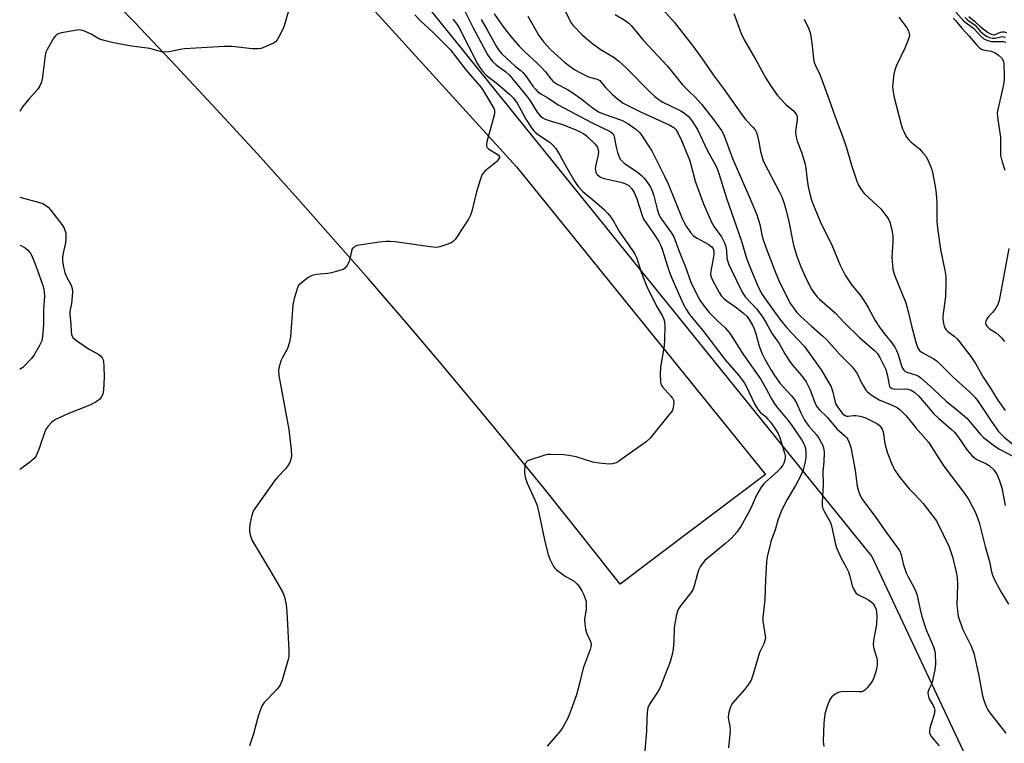
# Model space of a CAD drawing. Units: inches. Extents: x 1255761 to 1261761, y 473456 to 477456.
# Drawn here: x 1255761 to 1256079, y 474922 to 475156 of the extents above; entities that cross this region are included whole.
import ezdxf

# ---------------------------------------------------------------- set-up
doc = ezdxf.new("R2010")
doc.units = ezdxf.units.IN
doc.header["$MEASUREMENT"] = 0
for name, color, linetype in [('NTRL-Trees', 3, 'Continuous'), ('TRANS-Parking Lot', 4, 'Continuous'), ('Undefined', 1, 'Continuous')]:
    doc.layers.add(name, color=color, linetype=linetype)

msp = doc.modelspace()

# ---------------------------------------------------------------- linework, layer by layer
at = {"layer": 'NTRL-Trees'}
msp.add_polyline3d([(1256412.75, 474721.22, 0), (1256393.5, 474715.81, 0), (1256378.63, 474711.59, 0), (1256370.75, 474709.41, 0), (1256354.12, 474704.72, 0), (1256322.37, 474694.37, 0), (1256258.63, 474673.56, 0), (1256223.63, 474662.19, 0), (1256147, 474653.91, 0), (1256022.88, 474652.47, 0), (1255898.63, 474661.53, 0), (1255888.37, 474663.03, 0), (1255872.5, 474665.34, 0), (1255761.75, 474694.19, 0), (1255760.66, 474694.73, 0), (1255760.68, 474852.01, 0), (1255774.58, 474843.48, 0), (1255943.33, 474802.85, 0), (1256011.04, 474811.19, 0), (1256024.23, 474831.75, 0), (1256046.46, 474866.4, 0), (1256068.54, 474914.58, 0), (1256036.48, 474982.74, 0), (1255892.63, 475160.69, 0)], dxfattribs=at)
at = {"layer": 'TRANS-Parking Lot'}
msp.add_lwpolyline([(1255870.35, 475165.07), (1255921.47, 475108.69), (1256002.12, 475009.12), (1255969.34, 474984.39), (1255955.04, 474973.61), (1255942.85, 474989.11), (1255930.53, 475004.5), (1255918.09, 475019.79), (1255908.67, 475031.19), (1255896.01, 475046.3), (1255886.43, 475057.57), (1255873.55, 475072.49), (1255860.55, 475087.31), (1255850.71, 475098.36), (1255837.5, 475112.99), (1255824.41, 475127.23), (1255811.21, 475141.37), (1255797.9, 475155.41), (1255787.84, 475165.86)], dxfattribs=at)
at = {"layer": 'Undefined'}
for points, elevation in [([(1255937.11, 475159.44), (1255938.72, 475156.11), (1255939.3, 475155.14), (1255939.84, 475154.45), (1255942.7, 475151.43), (1255945.68, 475148.92), (1255948.54, 475146.84), (1255953.1, 475144.06), (1255954.64, 475142.91), (1255956.96, 475140.73), (1255964.71, 475132.87), (1255966.24, 475131.48), (1255967.64, 475130.46), (1255968.87, 475129.69), (1255974.64, 475126.81), (1255975.85, 475126.13), (1255977.05, 475125.15), (1255978.18, 475123.81), (1255980.05, 475120.85), (1255983.18, 475114.08), (1255985.88, 475109.23), (1255986.55, 475107.84), (1255987.1, 475106.26), (1255989.44, 475098.61), (1255994.33, 475084.69), (1255995.95, 475079.18), (1255997.06, 475076.34), (1255999.86, 475069.71), (1256000.98, 475067.42), (1256004.11, 475062.96), (1256007.08, 475058.98), (1256009.03, 475056.67), (1256014.59, 475050.65), (1256016.39, 475048.27), (1256020.1, 475043.04), (1256022.21, 475039.57), (1256023.32, 475037.53), (1256023.93, 475035.76), (1256024.52, 475032.97), (1256024.87, 475031.95), (1256025.61, 475030.73), (1256027.04, 475028.86), (1256027.65, 475028.31), (1256028.33, 475028.02), (1256028.82, 475027.99), (1256030.44, 475028.24), (1256031.29, 475028.25), (1256032.76, 475028.01), (1256034.2, 475027.61), (1256035.53, 475027), (1256038.13, 475025.62), (1256038.84, 475025.14), (1256039.42, 475024.52), (1256039.85, 475023.79), (1256040.15, 475022.98), (1256040.73, 475019.14), (1256041.51, 475016.37), (1256042.86, 475012.79), (1256043.87, 475010.65), (1256045.73, 475008.08), (1256048.65, 475004.55), (1256049.79, 475003.27), (1256052.19, 475000.86), (1256053.15, 474999.79), (1256056.41, 474995.58), (1256057.41, 474994.11), (1256061.52, 474985.73), (1256062.03, 474984.4), (1256062.59, 474982.48), (1256063.86, 474977.52), (1256064.14, 474975.82), (1256064.2, 474973.47), (1256064.08, 474966.84), (1256064.22, 474965.18), (1256064.52, 474963.26), (1256065, 474961.63), (1256065.99, 474958.97), (1256068.68, 474953.54), (1256069.58, 474951.34), (1256071.17, 474944.02), (1256072.39, 474937.48), (1256072.78, 474936.12), (1256073.46, 474934.26), (1256074.04, 474932.99), (1256074.7, 474932), (1256079.88, 474925.48)], 96), ([(1255953.43, 475158.01), (1255956.37, 475156.28), (1255957.81, 475155.23), (1255958.66, 475154.44), (1255962.61, 475149.59), (1255970.38, 475141.32), (1255975.23, 475135.28), (1255977.04, 475133.43), (1255979.33, 475131.24), (1255981.41, 475128.99), (1255985.27, 475124.07), (1255987.85, 475120.52), (1255988.58, 475119.06), (1255991.39, 475111.37), (1255997.13, 475098.34), (1255999.3, 475093.23), (1256000.3, 475090.05), (1256000.94, 475086.74), (1256001.38, 475085.06), (1256002.62, 475081.58), (1256005.57, 475074), (1256006.46, 475071.95), (1256009.34, 475065.95), (1256010.2, 475064.41), (1256011.11, 475063.04), (1256012.26, 475061.59), (1256013.39, 475060.41), (1256016.98, 475057.16), (1256020.58, 475054.07), (1256021.94, 475052.78), (1256026.01, 475048.14), (1256030.19, 475043.95), (1256031.73, 475041.86), (1256032.98, 475039.21), (1256033.78, 475037.69), (1256034.54, 475036.48), (1256035.07, 475035.89), (1256036.68, 475034.68), (1256038.84, 475033.32), (1256043.15, 475031.6), (1256044.71, 475030.86), (1256045.83, 475029.99), (1256047.66, 475028.14), (1256050.74, 475024.28), (1256054.85, 475019.58), (1256059.82, 475011.82), (1256066.62, 475002.86), (1256067.94, 475000.92), (1256070.08, 474996.84), (1256071.25, 474993.57), (1256073.25, 474985.85), (1256074.61, 474981.02), (1256075.23, 474977.67), (1256075.53, 474976.6), (1256076.16, 474975.25), (1256078.41, 474971.02), (1256080.79, 474967.16)], 94), ([(1255968.92, 475159.54), (1255972.61, 475155.41), (1255978.83, 475147.57), (1255982.13, 475142.98), (1255985.16, 475138.51), (1255988.4, 475134.23), (1255994.68, 475125.31), (1255995.77, 475123.93), (1255998.03, 475121.56), (1255998.77, 475120.65), (1255999.21, 475119.79), (1255999.54, 475118.73), (1255999.98, 475116.83), (1256000.49, 475113.66), (1256001.39, 475110.71), (1256002.81, 475107.78), (1256006.57, 475100.77), (1256007.35, 475099.02), (1256008.11, 475096.9), (1256008.69, 475094.97), (1256009.59, 475091.52), (1256011.15, 475083.33), (1256012.24, 475079.77), (1256013.54, 475076.41), (1256015.22, 475072.5), (1256017, 475069.15), (1256017.94, 475067.71), (1256018.81, 475066.67), (1256019.61, 475065.86), (1256024.62, 475061.42), (1256027.69, 475058.24), (1256032.52, 475053.47), (1256037.38, 475049.3), (1256038.31, 475048.32), (1256039.15, 475046.97), (1256041.05, 475043.11), (1256041.59, 475041.13), (1256042.08, 475038.12), (1256042.26, 475037.65), (1256042.54, 475037.29), (1256043.13, 475036.93), (1256043.87, 475036.75), (1256047.11, 475036.9), (1256048.22, 475036.81), (1256049.29, 475036.45), (1256050.41, 475035.74), (1256051.58, 475034.58), (1256056.63, 475028.75), (1256058.07, 475027.39), (1256062.24, 475023.83), (1256063.27, 475022.8), (1256064.38, 475021.43), (1256067.37, 475017.07), (1256068.91, 475015.3), (1256069.78, 475014.55), (1256070.73, 475013.93), (1256073.42, 475012.7), (1256074.52, 475012.04), (1256075.96, 475010.66), (1256077.05, 475009.01), (1256077.73, 475007.47), (1256078.6, 475004.79), (1256079.67, 474999.08)], 92), ([(1255991.89, 475158.31), (1255994.26, 475151.92), (1255995.2, 475149.8), (1255998.94, 475143.34), (1256002.25, 475137.44), (1256003.94, 475134.74), (1256006.02, 475131.84), (1256007.15, 475130.47), (1256008.8, 475128.76), (1256011.01, 475126.94), (1256011.74, 475126.15), (1256012.17, 475125.51), (1256012.34, 475125.03), (1256012.39, 475124.49), (1256012.31, 475123.67), (1256011.87, 475121.19), (1256011.86, 475119.78), (1256012, 475118.38), (1256012.4, 475117.01), (1256013.77, 475113.45), (1256014.95, 475109.62), (1256015.19, 475108.19), (1256015.58, 475104.48), (1256015.91, 475102.25), (1256016.23, 475100.83), (1256017.04, 475097.95), (1256017.73, 475096), (1256020.19, 475090.08), (1256023.44, 475083.66), (1256026.16, 475077.1), (1256027.88, 475073.66), (1256030.08, 475070.48), (1256032.84, 475067.06), (1256034.15, 475065.18), (1256035.38, 475063.25), (1256037.64, 475059.04), (1256039.01, 475056.8), (1256040.54, 475054.75), (1256042.99, 475051.72), (1256043.97, 475050.34), (1256044.51, 475049.33), (1256045.05, 475047.99), (1256046.13, 475044.28), (1256046.46, 475043.55), (1256046.87, 475042.95), (1256047.21, 475042.62), (1256047.89, 475042.25), (1256050.96, 475041.34), (1256051.86, 475040.86), (1256052.54, 475040.37), (1256056.47, 475036.81), (1256060.72, 475032.73), (1256063.82, 475030.26), (1256067.22, 475027.39), (1256068.39, 475026.12), (1256071.79, 475021.98), (1256072.64, 475021.12), (1256076.61, 475018.05), (1256077.8, 475017.33), (1256082.11, 475015.04)], 90), ([(1256063.73, 475158.76), (1256066.33, 475155.92), (1256069.4, 475153.57), (1256071.82, 475150.97), (1256072.81, 475150.15), (1256073.75, 475149.67), (1256075.1, 475149.31), (1256075.95, 475149.27), (1256078.53, 475149.34), (1256079.15, 475149.28), (1256079.93, 475149.03)], 82), ([(1256014.66, 475156.57), (1256016.09, 475153.39), (1256016.65, 475151.72), (1256017.21, 475147.97), (1256017.67, 475143.55), (1256017.9, 475142.49), (1256018.29, 475141.47), (1256019.64, 475138.61), (1256020.2, 475137.25), (1256023.19, 475129.21), (1256024.73, 475124.57), (1256027.03, 475118.64), (1256028.29, 475114.9), (1256029.95, 475109.22), (1256031.69, 475104.14), (1256032.25, 475102.76), (1256033.08, 475101.36), (1256034.08, 475100.06), (1256038.17, 475096.37), (1256039.38, 475095.1), (1256041.41, 475092.51), (1256041.87, 475091.78), (1256042.33, 475090.78), (1256042.96, 475088.29), (1256043.27, 475086.32), (1256043.27, 475084.39), (1256043.02, 475079.51), (1256043.17, 475076.93), (1256043.37, 475075.53), (1256044.01, 475073.42), (1256047.49, 475064.75), (1256048.41, 475061.46), (1256049.4, 475057.23), (1256050.78, 475052.03), (1256051.43, 475050.07), (1256051.97, 475049.28), (1256052.57, 475048.76), (1256056.63, 475046.55), (1256057.77, 475045.74), (1256062.88, 475040.66), (1256068.15, 475035.91), (1256069.93, 475034.1), (1256071.2, 475032.44), (1256075.22, 475026.25), (1256077.57, 475023.11), (1256079.26, 475021.34), (1256083.58, 475017.8)], 88), ([(1256045.28, 475157.14), (1256047.83, 475153.72), (1256048.35, 475152.74), (1256048.6, 475151.93), (1256048.66, 475151.38), (1256048.6, 475150.84), (1256047.99, 475148.95), (1256047.29, 475147.34), (1256044.51, 475141.51), (1256043.97, 475140.15), (1256043.69, 475138.73), (1256043.32, 475135.82), (1256043.23, 475134.66), (1256043.28, 475133.62), (1256043.69, 475131.64), (1256046.06, 475122.42), (1256046.49, 475121), (1256046.94, 475119.92), (1256047.77, 475118.38), (1256048.46, 475117.47), (1256049.28, 475116.69), (1256051.91, 475114.51), (1256053.08, 475113.3), (1256053.96, 475112.22), (1256054.63, 475110.98), (1256055.56, 475108.91), (1256055.94, 475107.85), (1256056.27, 475106.51), (1256057.15, 475101.7), (1256057.39, 475100), (1256057.51, 475097.23), (1256057.58, 475091.18), (1256057.76, 475088.86), (1256058.73, 475081.92), (1256060.19, 475075.16), (1256060.45, 475073.2), (1256060.51, 475071.19), (1256060.42, 475066.78), (1256059.52, 475060.35), (1256059.55, 475059.47), (1256059.74, 475057.99), (1256059.93, 475057.14), (1256060.14, 475056.62), (1256060.58, 475055.99), (1256061.15, 475055.43), (1256063.14, 475053.96), (1256064.14, 475053.02), (1256068.55, 475047.39), (1256070.08, 475045.11), (1256072.61, 475040.64), (1256074.98, 475037.13), (1256076.56, 475034.38), (1256077.34, 475033.18), (1256079.66, 475029.91)], 86), ([(1256062.81, 475156.89), (1256063.59, 475156.1), (1256065.63, 475153.65), (1256068, 475151.05), (1256070.52, 475148.12), (1256071.35, 475147.29), (1256072.05, 475146.81), (1256072.55, 475146.6), (1256075.14, 475146.16), (1256076.23, 475145.78), (1256077.46, 475144.97), (1256078.6, 475143.86), (1256079, 475143.19), (1256079.25, 475142.19), (1256079.39, 475138.26), (1256079.37, 475136.84), (1256079.15, 475135.38), (1256078.54, 475132.46), (1256077.28, 475127.33), (1256077.13, 475126.21), (1256077.31, 475124.02), (1256078.13, 475118.32), (1256078.17, 475112.36), (1256078.56, 475110.68), (1256079.6, 475107.67)], 84), ([(1256066.71, 475157.05), (1256067.65, 475156.24), (1256069.94, 475154.62), (1256071.58, 475152.61), (1256072.45, 475151.88), (1256073.63, 475151.07), (1256074.6, 475150.57), (1256075.54, 475150.36), (1256076.4, 475150.41), (1256078.76, 475150.88), (1256079.27, 475150.85), (1256079.81, 475150.72)], 80), ([(1256067.88, 475157.42), (1256069.8, 475155.87), (1256071.62, 475154.18), (1256074, 475152.35), (1256074.75, 475151.87), (1256075.51, 475151.52), (1256075.97, 475151.45), (1256076.43, 475151.52), (1256078.12, 475152.26), (1256078.85, 475152.47), (1256079.36, 475152.43), (1256080.14, 475152.19)], 78), ([(1255760.7, 475083.38), (1255761.25, 475083.14), (1255762.49, 475082.49), (1255763.33, 475081.77), (1255764.01, 475080.88), (1255764.55, 475079.9), (1255765.35, 475078.1), (1255766.32, 475075.55), (1255768.12, 475070.33), (1255768.45, 475069.21), (1255768.64, 475068.13), (1255768.68, 475067.01), (1255768.4, 475062.3), (1255768.34, 475057.56), (1255768.01, 475053.81), (1255767.78, 475052.43), (1255767.54, 475051.72), (1255767.02, 475050.67), (1255765.35, 475047.88), (1255764.48, 475046.69), (1255761.79, 475043.92), (1255760.7, 475043.08)], 112), ([(1256080.9, 475082.25), (1256077.75, 475065.51), (1256077.31, 475064.14), (1256076.46, 475062.66), (1256075.58, 475061.53), (1256074.43, 475060.42), (1256073.78, 475059.48), (1256073.44, 475058.72), (1256073.33, 475058.23), (1256073.34, 475057.99), (1256073.51, 475057.53), (1256074, 475056.9), (1256074.63, 475056.31), (1256076.75, 475054.95), (1256077.89, 475054.07), (1256078.65, 475053.27), (1256079.47, 475052.14)], 84)]:
    msp.add_lwpolyline(points, dxfattribs=dict(at, elevation=elevation))
for points in [[(1255847.73, 475159.24, 110), (1255846.63, 475155.41, 110), (1255846.17, 475154.06, 110), (1255844.88, 475151.38, 110), (1255844.03, 475149.83, 110), (1255843.5, 475149.17, 110), (1255842.82, 475148.7, 110), (1255839.61, 475147.32, 110), (1255838.79, 475147.05, 110), (1255837.95, 475146.89, 110), (1255835.94, 475146.97, 110), (1255829.48, 475147.63, 110), (1255826.82, 475147.65, 110), (1255814.06, 475146.89, 110), (1255812.63, 475146.68, 110), (1255809, 475145.92, 110), (1255807.64, 475145.83, 110), (1255806.59, 475145.99, 110), (1255802.76, 475147.01, 110), (1255796.87, 475147.81, 110), (1255791.03, 475148.87, 110), (1255788.47, 475149.46, 110), (1255786.54, 475150.09, 110), (1255783.8, 475151.65, 110), (1255781.69, 475152.62, 110), (1255780.61, 475152.97, 110), (1255779.77, 475153.03, 110), (1255778.61, 475152.89, 110), (1255774.23, 475152.07, 110), (1255773.39, 475151.86, 110), (1255772.64, 475151.52, 110), (1255772.24, 475151.15, 110), (1255771.74, 475150.47, 110), (1255769.51, 475146.65, 110), (1255769.16, 475145.85, 110), (1255768.9, 475144.73, 110), (1255767.9, 475136.98, 110), (1255767.6, 475135.91, 110), (1255767.16, 475134.91, 110), (1255766.43, 475133.76, 110), (1255763.61, 475130.62, 110), (1255761.61, 475128.12, 110), (1255760.7, 475126.66, 110)], [(1255888.57, 475157.94, 108), (1255890.5, 475155.86, 108), (1255894.51, 475152.24, 108), (1255900.11, 475146.58, 108), (1255905.14, 475140.11, 108), (1255910.07, 475134.39, 108), (1255910.72, 475133.46, 108), (1255912.6, 475130.16, 108), (1255913.87, 475128.19, 108), (1255914.14, 475127.68, 108), (1255914.36, 475127.03, 108), (1255914.39, 475126.25, 108), (1255914.25, 475125.4, 108), (1255911.9, 475116.81, 108), (1255911.75, 475115.99, 108), (1255911.75, 475115.48, 108), (1255911.92, 475115.05, 108), (1255912.46, 475114.53, 108), (1255915.59, 475112.62, 108), (1255915.97, 475112.12, 108), (1255915.94, 475111.76, 108), (1255915.63, 475111.17, 108), (1255914.97, 475110.38, 108), (1255911.27, 475107.33, 108), (1255910.66, 475106.71, 108), (1255910.34, 475106.24, 108), (1255909.8, 475104.89, 108), (1255908.49, 475100.63, 108), (1255907.05, 475094.43, 108), (1255906.62, 475093.06, 108), (1255905.92, 475091.8, 108), (1255902.25, 475086.17, 108), (1255901.59, 475085.21, 108), (1255901.03, 475084.57, 108), (1255900.35, 475084.09, 108), (1255898.99, 475083.55, 108), (1255896.72, 475082.85, 108), (1255895.58, 475082.67, 108), (1255893.59, 475082.85, 108), (1255882.23, 475084.48, 108), (1255880.59, 475084.6, 108), (1255879.28, 475084.56, 108), (1255877.03, 475084.32, 108), (1255871.28, 475083.51, 108), (1255869.87, 475083.24, 108), (1255869.11, 475082.91, 108), (1255868.68, 475082.56, 108), (1255868.34, 475082.14, 108), (1255868.04, 475081.41, 108), (1255867.53, 475078.94, 108), (1255867.28, 475078.13, 108), (1255866.54, 475076.64, 108), (1255865.86, 475075.83, 108), (1255865.4, 475075.54, 108), (1255864.62, 475075.24, 108), (1255861.56, 475074.41, 108), (1255860.41, 475074.22, 108), (1255856.7, 475073.89, 108), (1255855.35, 475073.6, 108), (1255854.1, 475072.89, 108), (1255851.75, 475071.12, 108), (1255850.97, 475070.3, 108), (1255850.58, 475069.53, 108), (1255849.55, 475066.13, 108), (1255849.08, 475064.11, 108), (1255848.28, 475053.72, 108), (1255848.04, 475051.96, 108), (1255847.41, 475049.98, 108), (1255845.74, 475047.02, 108), (1255845.25, 475045.98, 108), (1255844.63, 475044.04, 108), (1255844.42, 475042.92, 108), (1255844.58, 475041.18, 108), (1255847.76, 475023.69, 108), (1255848.53, 475017.15, 108), (1255848.61, 475015.16, 108), (1255848.49, 475014.05, 108), (1255848.11, 475013.04, 108), (1255847.41, 475011.87, 108), (1255846.67, 475010.99, 108), (1255844.08, 475008.27, 108), (1255843.14, 475007.15, 108), (1255836.39, 474997.45, 108), (1255835.98, 474996.68, 108), (1255835.66, 474995.58, 108), (1255835.17, 474992.99, 108), (1255835.01, 474991.55, 108), (1255835.07, 474990.72, 108), (1255835.3, 474989.64, 108), (1255835.7, 474988.32, 108), (1255836.06, 474987.54, 108), (1255841.58, 474978.43, 108), (1255845.7, 474971.14, 108), (1255846.42, 474969.52, 108), (1255846.9, 474966.99, 108), (1255847.1, 474964.65, 108), (1255847.76, 474952.33, 108), (1255847.75, 474950.39, 108), (1255847.55, 474949.24, 108), (1255845.62, 474942.63, 108), (1255844.97, 474940.98, 108), (1255843.89, 474939.6, 108), (1255839.85, 474935.39, 108), (1255839.33, 474934.7, 108), (1255838.94, 474933.94, 108), (1255837.85, 474930.9, 108), (1255836.3, 474925.25, 108), (1255835.08, 474921.33, 108)], [(1255904.64, 475159.35, 104), (1255907.51, 475153.68, 104), (1255910.08, 475148.86, 104), (1255912.26, 475144.92, 104), (1255913.04, 475143.65, 104), (1255913.79, 475142.76, 104), (1255914.86, 475141.76, 104), (1255915.77, 475141.04, 104), (1255917.9, 475139.59, 104), (1255919.2, 475138.36, 104), (1255925.15, 475131.13, 104), (1255926.09, 475129.78, 104), (1255928.22, 475126.38, 104), (1255929.19, 475125.2, 104), (1255930.05, 475124.55, 104), (1255930.82, 475124.18, 104), (1255932.75, 475123.52, 104), (1255936.33, 475122.47, 104), (1255940.47, 475120.8, 104), (1255942.09, 475120.07, 104), (1255943.29, 475119.38, 104), (1255944.19, 475118.72, 104), (1255946.87, 475116.12, 104), (1255947.41, 475115.47, 104), (1255947.67, 475115.02, 104), (1255948.01, 475113.84, 104), (1255947.95, 475112.62, 104), (1255947.16, 475109.41, 104), (1255947, 475108.24, 104), (1255947.03, 475107.72, 104), (1255947.22, 475106.97, 104), (1255947.42, 475106.51, 104), (1255947.73, 475106.09, 104), (1255948.65, 475105.43, 104), (1255949.82, 475104.94, 104), (1255955.22, 475103.73, 104), (1255956.61, 475103.32, 104), (1255957.85, 475102.64, 104), (1255958.81, 475101.61, 104), (1255959.55, 475100.38, 104), (1255960.44, 475098.36, 104), (1255962.03, 475093.27, 104), (1255962.65, 475091.84, 104), (1255963.32, 475090.76, 104), (1255966.19, 475086.74, 104), (1255967.56, 475084.55, 104), (1255968.12, 475083.48, 104), (1255968.65, 475082.1, 104), (1255970.94, 475074.87, 104), (1255971.73, 475072.66, 104), (1255974.56, 475066.3, 104), (1255975.59, 475064.18, 104), (1255976.53, 475062.45, 104), (1255977.26, 475061.26, 104), (1255977.92, 475060.37, 104), (1255981.84, 475055.73, 104), (1255989.03, 475046.25, 104), (1255993.42, 475041.21, 104), (1255994.48, 475039.87, 104), (1255995.29, 475038.71, 104), (1255995.97, 475037.5, 104), (1255998.65, 475031.85, 104), (1255999.48, 475030.38, 104), (1256000.38, 475029.36, 104), (1256002.11, 475027.88, 104), (1256002.9, 475027.09, 104), (1256003.78, 475025.98, 104), (1256005.47, 475023.58, 104), (1256006.17, 475022.4, 104), (1256006.69, 475021.11, 104), (1256008.27, 475016.02, 104), (1256008.45, 475015.18, 104), (1256008.48, 475014.65, 104), (1256008.37, 475013.86, 104), (1256008.04, 475012.85, 104), (1256007.66, 475012.13, 104), (1256007, 475011.21, 104), (1256006.01, 475010.16, 104), (1256002.21, 475006.82, 104), (1256001.4, 475005.97, 104), (1256000.71, 475005.04, 104), (1255999.23, 475002.51, 104), (1255997.33, 474998.27, 104), (1255996.39, 474996.44, 104), (1255994.08, 474992.3, 104), (1255992.79, 474990.48, 104), (1255991.21, 474988.7, 104), (1255989.18, 474986.82, 104), (1255982.51, 474981.32, 104), (1255981.55, 474980.23, 104), (1255980.95, 474979.25, 104), (1255980.46, 474978.22, 104), (1255980.06, 474977.15, 104), (1255979.16, 474973.43, 104), (1255978.69, 474972.06, 104), (1255977.93, 474970.89, 104), (1255974.6, 474966.63, 104), (1255973.98, 474965.69, 104), (1255973.62, 474964.93, 104), (1255973.2, 474963.27, 104), (1255972.52, 474959.58, 104), (1255972.44, 474955.07, 104), (1255972.23, 474952.74, 104), (1255971.94, 474951.34, 104), (1255971.19, 474948.56, 104), (1255970.52, 474946.62, 104), (1255968.03, 474940.26, 104), (1255967.32, 474938.97, 104), (1255965.15, 474935.82, 104), (1255964.43, 474934.61, 104), (1255964.04, 474933.59, 104), (1255963.81, 474932.14, 104), (1255963.64, 474930.06, 104), (1255963.54, 474926.09, 104), (1255962.45, 474913.53, 104)], [(1255914.28, 475158.2, 100), (1255917.33, 475153.92, 100), (1255919.65, 475150.95, 100), (1255922.31, 475147.82, 100), (1255924.16, 475145.95, 100), (1255928.16, 475142.31, 100), (1255929.82, 475140.69, 100), (1255930.87, 475139.5, 100), (1255932.56, 475137.22, 100), (1255933.34, 475136.38, 100), (1255934.67, 475135.47, 100), (1255937.97, 475133.77, 100), (1255939.44, 475132.88, 100), (1255942.75, 475130.52, 100), (1255946.03, 475127.89, 100), (1255947.99, 475126.57, 100), (1255949.84, 475125.73, 100), (1255955.43, 475123.83, 100), (1255957.48, 475122.8, 100), (1255960.11, 475120.87, 100), (1255961.16, 475119.91, 100), (1255961.72, 475119.25, 100), (1255965.3, 475113.88, 100), (1255967.21, 475110.04, 100), (1255969.45, 475105.75, 100), (1255970.61, 475103.19, 100), (1255975.11, 475092.05, 100), (1255975.72, 475090.7, 100), (1255976.4, 475089.49, 100), (1255977.85, 475087.43, 100), (1255978.82, 475086.44, 100), (1255979.99, 475085.61, 100), (1255982.4, 475084.39, 100), (1255983.59, 475083.66, 100), (1255984.68, 475082.82, 100), (1255985.17, 475082.21, 100), (1255985.4, 475081.45, 100), (1255985.37, 475080.34, 100), (1255984.97, 475077.79, 100), (1255984.39, 475075.06, 100), (1255984.33, 475073.81, 100), (1255984.47, 475073.16, 100), (1255984.83, 475072.27, 100), (1255987.12, 475068.06, 100), (1255987.9, 475066.9, 100), (1255988.63, 475066.14, 100), (1255989.69, 475065.27, 100), (1255992.78, 475063.05, 100), (1255995.06, 475061.22, 100), (1255996.11, 475060.24, 100), (1255996.97, 475059.13, 100), (1255997.81, 475057.69, 100), (1255998.38, 475056.32, 100), (1255999.05, 475054.34, 100), (1256000.03, 475050.71, 100), (1256001.01, 475048.23, 100), (1256001.84, 475046.45, 100), (1256003.89, 475042.91, 100), (1256004.99, 475041.18, 100), (1256006.84, 475038.56, 100), (1256010.47, 475034.65, 100), (1256011.36, 475033.53, 100), (1256012.1, 475032.29, 100), (1256013.52, 475029.09, 100), (1256014.75, 475026.76, 100), (1256016.17, 475024.84, 100), (1256018.64, 475021.98, 100), (1256019.37, 475020.91, 100), (1256020.17, 475019.5, 100), (1256020.51, 475018.77, 100), (1256020.86, 475017.73, 100), (1256021.05, 475016.36, 100), (1256020.95, 475013.2, 100), (1256020.69, 475010.15, 100), (1256020.78, 475005.85, 100), (1256020.4, 475000.16, 100), (1256020.45, 474998.99, 100), (1256020.65, 474998.16, 100), (1256021.16, 474997.1, 100), (1256022.64, 474994.62, 100), (1256023.1, 474993.64, 100), (1256023.44, 474992.51, 100), (1256024.64, 474987.05, 100), (1256025.09, 474985.36, 100), (1256026.68, 474981.87, 100), (1256028.22, 474979.12, 100), (1256028.94, 474977.61, 100), (1256029.39, 474976.28, 100), (1256030.13, 474973.16, 100), (1256030.56, 474972.09, 100), (1256031.36, 474970.88, 100), (1256031.97, 474970.31, 100), (1256035.2, 474968.71, 100), (1256036.34, 474967.95, 100), (1256036.92, 474967.4, 100), (1256037.48, 474966.46, 100), (1256037.88, 474965.41, 100), (1256038.05, 474964.58, 100), (1256038.16, 474963.17, 100), (1256038.02, 474960.7, 100), (1256037.05, 474955.42, 100), (1256036.93, 474954, 100), (1256037.15, 474952.71, 100), (1256038.19, 474949.66, 100), (1256038.29, 474948.79, 100), (1256038.28, 474947.63, 100), (1256038.14, 474946.76, 100), (1256037.77, 474945.34, 100), (1256037.26, 474943.64, 100), (1256036.82, 474942.56, 100), (1256036.21, 474941.61, 100), (1256034.97, 474940.05, 100), (1256034.41, 474939.45, 100), (1256033.77, 474939, 100), (1256033.26, 474938.85, 100), (1256032.43, 474938.78, 100), (1256028.92, 474938.87, 100), (1256026.65, 474938.81, 100), (1256025.57, 474938.61, 100), (1256024.6, 474938.09, 100), (1256023.52, 474937.18, 100), (1256022.87, 474936.27, 100), (1256021.94, 474933.81, 100), (1256021.28, 474931.57, 100), (1256021.01, 474928.64, 100), (1256020.81, 474922.83, 100), (1256020.96, 474921.07, 100)], [(1255900.84, 475156.53, 106), (1255902.14, 475154.91, 106), (1255902.97, 475153.69, 106), (1255908.89, 475142.1, 106), (1255909.62, 475140.88, 106), (1255910.6, 475139.56, 106), (1255911.72, 475138.36, 106), (1255915.38, 475135.57, 106), (1255919.36, 475132.16, 106), (1255920.56, 475130.98, 106), (1255921.73, 475129.36, 106), (1255923.62, 475125.73, 106), (1255924.54, 475124.13, 106), (1255926.14, 475121.63, 106), (1255927.02, 475120.44, 106), (1255927.61, 475119.84, 106), (1255928.48, 475119.14, 106), (1255930.91, 475117.61, 106), (1255932.34, 475116.58, 106), (1255933.33, 475115.65, 106), (1255934.21, 475114.62, 106), (1255935.53, 475112.52, 106), (1255937.35, 475109.17, 106), (1255940.32, 475104.04, 106), (1255941.5, 475102.36, 106), (1255943.01, 475100.77, 106), (1255947.37, 475097.12, 106), (1255949.96, 475094.77, 106), (1255951, 475093.75, 106), (1255951.73, 475092.84, 106), (1255952.87, 475091.12, 106), (1255954.83, 475087.72, 106), (1255959.08, 475081.64, 106), (1255959.84, 475080.42, 106), (1255960.4, 475079.14, 106), (1255961.9, 475074.6, 106), (1255963.69, 475069.99, 106), (1255966.75, 475063.89, 106), (1255968.72, 475060.38, 106), (1255969.15, 475059.39, 106), (1255969.37, 475058.63, 106), (1255969.48, 475057.5, 106), (1255969.45, 475052.72, 106), (1255969.25, 475050.78, 106), (1255968.09, 475043.84, 106), (1255968.02, 475041.55, 106), (1255968.11, 475039, 106), (1255968.3, 475038.21, 106), (1255968.73, 475037.48, 106), (1255971.34, 475034.61, 106), (1255971.98, 475033.81, 106), (1255972.3, 475033.18, 106), (1255972.4, 475032.41, 106), (1255972.19, 475030.77, 106), (1255971.94, 475029.99, 106), (1255971.66, 475029.47, 106), (1255970.96, 475028.52, 106), (1255964.77, 475020.86, 106), (1255963.42, 475019.72, 106), (1255955.71, 475014.17, 106), (1255954.49, 475013.35, 106), (1255953.77, 475012.97, 106), (1255952.54, 475012.59, 106), (1255951.48, 475012.47, 106), (1255948.24, 475012.77, 106), (1255946.19, 475013.14, 106), (1255940.76, 475014.83, 106), (1255938.48, 475015.35, 106), (1255936.75, 475015.56, 106), (1255932.65, 475015.67, 106), (1255931.78, 475015.61, 106), (1255930.66, 475015.36, 106), (1255925.42, 475013.72, 106), (1255924.95, 475013.48, 106), (1255924.58, 475013.16, 106), (1255924.36, 475012.74, 106), (1255924.23, 475012.23, 106), (1255924.07, 475009.7, 106), (1255924.25, 475008.29, 106), (1255924.93, 475006.38, 106), (1255927.46, 475000.9, 106), (1255928.13, 474999.11, 106), (1255928.72, 474996.78, 106), (1255930.52, 474988.05, 106), (1255931.62, 474983.6, 106), (1255932.28, 474981.72, 106), (1255933.51, 474979.38, 106), (1255934.01, 474978.68, 106), (1255934.42, 474978.28, 106), (1255937.23, 474976.29, 106), (1255940.12, 474974.64, 106), (1255941.07, 474973.81, 106), (1255941.76, 474972.9, 106), (1255942.68, 474971.45, 106), (1255943.2, 474970.43, 106), (1255943.62, 474969.38, 106), (1255944, 474968.03, 106), (1255944.06, 474966.87, 106), (1255943.99, 474965.69, 106), (1255943.53, 474962.21, 106), (1255943.58, 474960.78, 106), (1255943.87, 474959.08, 106), (1255944.22, 474957.69, 106), (1255945.42, 474955.14, 106), (1255945.64, 474954.15, 106), (1255945.59, 474953.37, 106), (1255945.37, 474952.53, 106), (1255943.05, 474946.49, 106), (1255942.04, 474941.94, 106), (1255940.95, 474937.82, 106), (1255939.24, 474933.07, 106), (1255938.22, 474930.51, 106), (1255936.82, 474927.95, 106), (1255935.72, 474926.22, 106), (1255931.41, 474921.26, 106)], [(1255910.09, 475156.39, 102), (1255912.01, 475153.1, 102), (1255914.78, 475147.96, 102), (1255915.7, 475146.56, 102), (1255916.79, 475145.35, 102), (1255919.88, 475142.38, 102), (1255921.1, 475141.3, 102), (1255922.87, 475139.9, 102), (1255923.69, 475139.13, 102), (1255924.43, 475138.24, 102), (1255926.81, 475134.83, 102), (1255927.72, 475133.71, 102), (1255928.3, 475133.12, 102), (1255929.32, 475132.38, 102), (1255931.66, 475131.05, 102), (1255935.01, 475128.79, 102), (1255945.79, 475123.09, 102), (1255951.59, 475120.23, 102), (1255952.29, 475119.8, 102), (1255952.64, 475119.48, 102), (1255952.99, 475118.91, 102), (1255953.16, 475118.4, 102), (1255953.78, 475115.1, 102), (1255954.23, 475113.38, 102), (1255954.69, 475112, 102), (1255955.09, 475111.25, 102), (1255955.79, 475110.4, 102), (1255956.41, 475109.84, 102), (1255960.52, 475107.13, 102), (1255961.84, 475106.08, 102), (1255962.8, 475105.1, 102), (1255963.52, 475104.21, 102), (1255964.35, 475103.05, 102), (1255964.86, 475102.18, 102), (1255965.41, 475100.94, 102), (1255965.95, 475099.37, 102), (1255966.98, 475095.07, 102), (1255967.58, 475093.28, 102), (1255968.4, 475091.84, 102), (1255971.58, 475087.5, 102), (1255972.4, 475086.06, 102), (1255974.22, 475081.14, 102), (1255976.07, 475076.56, 102), (1255977.94, 475071.35, 102), (1255979.35, 475068.44, 102), (1255980.88, 475065.58, 102), (1255982.22, 475063.67, 102), (1255983.86, 475061.62, 102), (1255986.38, 475059.07, 102), (1255989.14, 475056.47, 102), (1255990.65, 475054.65, 102), (1255995.02, 475047.92, 102), (1256000.44, 475040.06, 102), (1256002.24, 475037.04, 102), (1256004.06, 475033.65, 102), (1256005.04, 475032.02, 102), (1256006.05, 475030.67, 102), (1256009.34, 475026.72, 102), (1256010.36, 475025.36, 102), (1256013.89, 475020.27, 102), (1256014.44, 475019.27, 102), (1256014.91, 475018.02, 102), (1256015.18, 475016.54, 102), (1256015.11, 475014.5, 102), (1256014.88, 475012.79, 102), (1256014.31, 475010.67, 102), (1256013.4, 475008.64, 102), (1256011.81, 475005.63, 102), (1256009.12, 475001.02, 102), (1256007.34, 474997.7, 102), (1256006.23, 474994.72, 102), (1256005.24, 474991.24, 102), (1256003.84, 474987.41, 102), (1256003.45, 474986, 102), (1256002.65, 474982.59, 102), (1256002.37, 474980.88, 102), (1256002.05, 474975.16, 102), (1256001.93, 474968.59, 102), (1256001.24, 474963, 102), (1256001.25, 474961.83, 102), (1256001.4, 474960.38, 102), (1256002.04, 474956.89, 102), (1256002.05, 474956.31, 102), (1256001.97, 474955.75, 102), (1256001.52, 474954.37, 102), (1256000.12, 474951.52, 102), (1255998.13, 474944.53, 102), (1255997.44, 474942.6, 102), (1255996.66, 474941.35, 102), (1255995.42, 474939.69, 102), (1255991.42, 474935.09, 102), (1255990.99, 474934.36, 102), (1255990.59, 474933.3, 102), (1255990.15, 474931.65, 102), (1255990.01, 474930.54, 102), (1255990.1, 474929.75, 102), (1255990.58, 474927.64, 102), (1255990.66, 474926.14, 102), (1255990.16, 474920.65, 102)], [(1255925.16, 475157.44, 98), (1255928.72, 475151.26, 98), (1255930.35, 475149.09, 98), (1255932.53, 475146.75, 98), (1255937.01, 475142.61, 98), (1255938.42, 475141.49, 98), (1255940.06, 475140.38, 98), (1255941.8, 475139.38, 98), (1255944.37, 475138.08, 98), (1255945.17, 475137.77, 98), (1255947.58, 475137.07, 98), (1255948.44, 475136.63, 98), (1255950.33, 475134.39, 98), (1255952.43, 475132.2, 98), (1255954.18, 475130.73, 98), (1255956.05, 475129.36, 98), (1255957.55, 475128.54, 98), (1255961.66, 475126.51, 98), (1255971.18, 475122.19, 98), (1255972.4, 475121.46, 98), (1255973.04, 475120.8, 98), (1255973.78, 475119.56, 98), (1255974.94, 475117.2, 98), (1255977.46, 475110.96, 98), (1255977.93, 475109.49, 98), (1255979.33, 475104.09, 98), (1255981.98, 475096.7, 98), (1255984.58, 475090.77, 98), (1255985.51, 475089.28, 98), (1255987.82, 475086.11, 98), (1255988.86, 475084.14, 98), (1255989.27, 475082.79, 98), (1255989.43, 475081.66, 98), (1255989.63, 475079.21, 98), (1255990.12, 475077.32, 98), (1255990.83, 475075.69, 98), (1255994.53, 475068.16, 98), (1255995.63, 475066.57, 98), (1255999.16, 475062.76, 98), (1256000.93, 475060.47, 98), (1256002.34, 475058.21, 98), (1256004.27, 475054.68, 98), (1256006.47, 475051.53, 98), (1256008.32, 475048.21, 98), (1256009.72, 475046, 98), (1256010.74, 475044.62, 98), (1256013.7, 475041.19, 98), (1256015.25, 475039.1, 98), (1256015.83, 475038.09, 98), (1256016.46, 475036.74, 98), (1256017.02, 475035.37, 98), (1256018.17, 475032.08, 98), (1256018.79, 475030.92, 98), (1256019.57, 475030.06, 98), (1256022.08, 475027.67, 98), (1256025.22, 475023.92, 98), (1256027.82, 475021.7, 98), (1256028.36, 475021.12, 98), (1256028.8, 475020.47, 98), (1256029.2, 475019.47, 98), (1256029.67, 475017.88, 98), (1256030.52, 475014, 98), (1256031.13, 475010.43, 98), (1256031.79, 475005.39, 98), (1256032.24, 475003.73, 98), (1256032.83, 475002.12, 98), (1256033.24, 475001.36, 98), (1256033.89, 475000.39, 98), (1256037.61, 474995.59, 98), (1256040.56, 474991.3, 98), (1256045.43, 474984.53, 98), (1256045.99, 474983.26, 98), (1256046.67, 474980.2, 98), (1256047.68, 474977.29, 98), (1256048.27, 474976, 98), (1256050.24, 474972.42, 98), (1256051.1, 474970.37, 98), (1256052.12, 474965.47, 98), (1256052.74, 474963.24, 98), (1256054.15, 474958.82, 98), (1256055.64, 474955.47, 98), (1256056.45, 474953.36, 98), (1256056.87, 474952.01, 98), (1256057.01, 474951.16, 98), (1256057.11, 474947.92, 98), (1256056.86, 474945.9, 98), (1256056, 474941.93, 98), (1256055.69, 474941.12, 98), (1256054.92, 474939.59, 98), (1256054.67, 474938.57, 98), (1256054.73, 474937.71, 98), (1256054.96, 474936.87, 98), (1256055.2, 474936.35, 98), (1256056.42, 474934.4, 98), (1256056.73, 474933.61, 98), (1256056.88, 474932.79, 98), (1256056.84, 474932.25, 98), (1256056.65, 474931.44, 98), (1256055.68, 474928.45, 98), (1256055.29, 474927.04, 98), (1256055.17, 474926.19, 98), (1256055.23, 474925.47, 98), (1256055.4, 474925, 98), (1256055.85, 474924.27, 98), (1256057.54, 474922.2, 98), (1256058.37, 474921.37, 98)], [(1255760.7, 475098.91, 110), (1255767.04, 475097.23, 110), (1255768.12, 475096.84, 110), (1255769.06, 475096.33, 110), (1255769.92, 475095.69, 110), (1255770.68, 475094.85, 110), (1255774.27, 475090.08, 110), (1255775.04, 475088.89, 110), (1255775.31, 475088.22, 110), (1255775.55, 475087.21, 110), (1255775.6, 475085.27, 110), (1255775.45, 475084.13, 110), (1255774.58, 475080.36, 110), (1255774.48, 475079.38, 110), (1255774.5, 475078.25, 110), (1255774.82, 475076.25, 110), (1255775.24, 475074.57, 110), (1255775.86, 475073.17, 110), (1255777.33, 475070.44, 110), (1255777.66, 475069.39, 110), (1255777.71, 475068.25, 110), (1255777.54, 475065.61, 110), (1255777.4, 475064.46, 110), (1255776.91, 475061.93, 110), (1255776.85, 475061.13, 110), (1255777.21, 475057.7, 110), (1255777.3, 475055.5, 110), (1255777.48, 475054.43, 110), (1255777.89, 475053.47, 110), (1255778.69, 475052.68, 110), (1255782.89, 475049.87, 110), (1255786.32, 475047.97, 110), (1255786.93, 475047.47, 110), (1255787.35, 475046.92, 110), (1255787.65, 475046.23, 110), (1255787.8, 475045.67, 110), (1255787.95, 475044.19, 110), (1255788, 475040.62, 110), (1255787.77, 475036.44, 110), (1255787.58, 475035.28, 110), (1255787.06, 475034.11, 110), (1255786.56, 475033.52, 110), (1255785.42, 475032.69, 110), (1255783.37, 475031.61, 110), (1255776.2, 475028.79, 110), (1255772.27, 475026.9, 110), (1255771.07, 475026.13, 110), (1255769.73, 475024.73, 110), (1255768.98, 475023.57, 110), (1255767.01, 475017.6, 110), (1255765.99, 475015.23, 110), (1255765.36, 475014.31, 110), (1255763.79, 475013.02, 110), (1255760.69, 475010.78, 110)]]:
    msp.add_polyline3d(points, dxfattribs=at)

doc.saveas('drawing.dxf')
